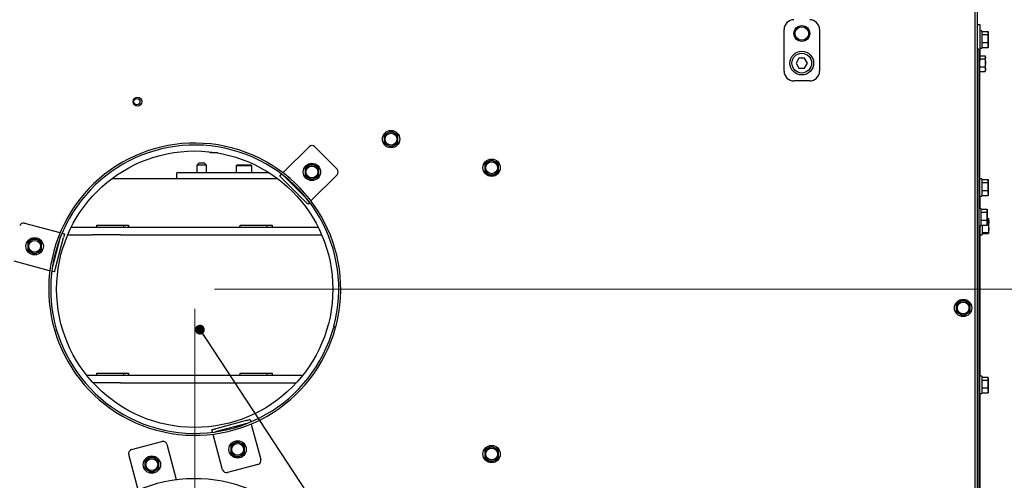
# Paper-space layout 'bovenaanzicht' of a CAD drawing. Units: millimetres. Extents: x 424 to 3913, y 131 to 5682.
# Drawn here: x 2290 to 3288, y 1867 to 2334 of the extents above; entities that cross this region are included whole.
import ezdxf

# ---------------------------------------------------------------- set-up
doc = ezdxf.new("R2010")
doc.units = ezdxf.units.MM
doc.styles.add('SLDTEXTSTYLE4', font='TXT', dxfattribs={"width": 0.75})
doc.dimstyles.new('SLDDIMSTYLE2', dxfattribs={"dimtxt": 60, "dimasz": 40, "dimexe": 0, "dimexo": 0.0625, "dimgap": 15, "dimtad": 1, "dimdec": 0, "dimlfac": 0.5, "dimrnd": 1e-09, "dimzin": 12, "dimdsep": 46, "dimtxsty": 'SLDTEXTSTYLE4', "dimsah": 1, "dimcen": 0.09, "dimadec": 0, "dimazin": 3, "dimtfac": 1, "dimtofl": 0, "dimtmove": 0, "dimatfit": 3, "dimfxl": 0, "dimfrac": 2, "dimtolj": 1, "dimtzin": 12, "dimarcsym": 0})
doc.dimstyles.new('SLDDIMSTYLE3', dxfattribs={"dimtxt": 60, "dimasz": 40, "dimexe": 0, "dimexo": 0.0625, "dimgap": 15, "dimtad": 1, "dimdec": 0, "dimlfac": 0.5, "dimrnd": 1e-09, "dimzin": 12, "dimdsep": 46, "dimtxsty": 'SLDTEXTSTYLE4', "dimsah": 1, "dimcen": 0.09, "dimadec": 0, "dimazin": 3, "dimtfac": 1, "dimtmove": 0, "dimatfit": 0, "dimfxl": 0, "dimfrac": 2, "dimtolj": 1, "dimtzin": 12, "dimarcsym": 0})
doc.dimstyles.new('SLDDIMSTYLE4', dxfattribs={"dimtxt": 0.18, "dimasz": 10, "dimexe": 0, "dimexo": 0.0625, "dimgap": 0, "dimtad": 0, "dimtih": 1, "dimtoh": 1, "dimdec": 0, "dimrnd": 1e-09, "dimzin": 0, "dimdsep": 46, "dimtxsty": 'Standard', "dimblk1": 'DOT', "dimblk2": 'DOT', "dimsah": 1, "dimcen": 0.09, "dimadec": 0, "dimazin": 0, "dimtfac": 10, "dimtdec": 0, "dimtofl": 0, "dimtmove": 0, "dimatfit": 3, "dimldrblk": 'DOT', "dimfxl": 0, "dimfrac": 2, "dimtolj": 1, "dimtzin": 0, "dimarcsym": 0})

# ---------------------------------------------------------------- blocks, each defined once
blk = doc.blocks.new('_D_57')
at = {"color": 7, "linetype": 'Continuous', "lineweight": 18, "ltscale": 400}
for p, q in [((2017.15, 1908.77), (2017.15, 2905.62)), ((3260.15, 2462.77), (3260.15, 2905.62)), ((2017.15, 2885.62), (3260.15, 2885.62))]:
    blk.add_line(p, q, dxfattribs=at)
for points in [[(2017.15, 2885.62), (2057.15, 2880.62), (2057.15, 2890.62)], [(3260.15, 2885.62), (3220.15, 2890.62), (3220.15, 2880.62)]]:
    blk.add_solid(points, dxfattribs=at)
at = {"color": 7, "linetype": 'Continuous', "lineweight": 18, "ltscale": 400, "insert": (2620.38, 2962.96), "char_height": 60, "attachment_point": 1, "style": 'SLDTEXTSTYLE4'}
blk.add_mtext('619', dxfattribs=at)
blk = doc.blocks.new('_D_60')
at = {"color": 7, "linetype": 'Continuous', "lineweight": 18, "ltscale": 400}
for p, q in [((3706.13, 2060.77), (3706.13, 2180.77)), ((2487.15, 2060.77), (3726.13, 2060.77)), ((3706.13, 2060.77), (3706.13, 1720.77)), ((2487.15, 1720.77), (3726.13, 1720.77)), ((3706.13, 1720.77), (3706.13, 1600.77))]:
    blk.add_line(p, q, dxfattribs=at)
for points in [[(3706.13, 2060.77), (3711.13, 2100.77), (3701.13, 2100.77)], [(3706.13, 1720.77), (3701.13, 1680.77), (3711.13, 1680.77)]]:
    blk.add_solid(points, dxfattribs=at)
at = {"color": 7, "linetype": 'Continuous', "lineweight": 18, "ltscale": 400, "insert": (3628.79, 1828.16), "char_height": 60, "attachment_point": 1, "rotation": 90, "style": 'SLDTEXTSTYLE4'}
blk.add_mtext('170', dxfattribs=at)
blk = doc.blocks.new('_D_61')
at = {"color": 7, "linetype": 'Continuous', "lineweight": 18, "ltscale": 400}
for p, q in [((1567.15, 2040.77), (1567.15, 859.85)), ((2467.15, 2040.77), (2467.15, 859.85)), ((1567.15, 879.85), (2467.15, 879.85))]:
    blk.add_line(p, q, dxfattribs=at)
for points in [[(1567.15, 879.85), (1607.15, 874.85), (1607.15, 884.85)], [(2467.15, 879.85), (2427.15, 884.85), (2427.15, 874.85)]]:
    blk.add_solid(points, dxfattribs=at)
at = {"color": 7, "linetype": 'Continuous', "lineweight": 18, "ltscale": 400, "insert": (1981.13, 957.2), "char_height": 60, "attachment_point": 1, "style": 'SLDTEXTSTYLE4'}
blk.add_mtext('450', dxfattribs=at)
blk = doc.blocks.new('_D_64')
at = {"color": 7, "linetype": 'Continuous', "lineweight": 18, "ltscale": 400}
for p, q in [((3573.29, 2442.77), (3573.29, 2562.77)), ((3280.15, 2442.77), (3593.29, 2442.77)), ((3573.29, 2442.77), (3573.29, 2060.77)), ((2487.15, 2060.77), (3593.29, 2060.77)), ((3573.29, 2060.77), (3573.29, 1940.77))]:
    blk.add_line(p, q, dxfattribs=at)
for points in [[(3573.29, 2442.77), (3578.29, 2482.77), (3568.29, 2482.77)], [(3573.29, 2060.77), (3568.29, 2020.77), (3578.29, 2020.77)]]:
    blk.add_solid(points, dxfattribs=at)
at = {"color": 7, "linetype": 'Continuous', "lineweight": 18, "ltscale": 400, "insert": (3495.94, 2159.54), "char_height": 60, "attachment_point": 1, "rotation": 90, "style": 'SLDTEXTSTYLE4'}
blk.add_mtext('191', dxfattribs=at)
blk = doc.blocks.new('_DOT')
at = {"color": 0, "linetype": 'ByBlock', "lineweight": -2}
blk.add_line((-0.5, 0), (-1, 0), dxfattribs=at)
at = {"color": 0, "linetype": 'ByBlock', "const_width": 0.5}
blk.add_lwpolyline([(-0.25, 0, 1), (0.25, 0, 1)], format="xyb", close=True, dxfattribs=at)

psp = doc.layouts.new('bovenaanzicht')

# ---------------------------------------------------------------- linework, layer by layer
at = {"linetype": 'Continuous', "lineweight": 25, "ltscale": 20}
for p, q in [((3260.65, 1312.27), (3260.65, 2443.27)), ((3258.15, 2430.77), (3258.15, 1323.77)), ((3260.65, 2328.77), (3263.15, 2328.77)), ((3263.15, 2328.77), (3263.15, 2318.77)), ((3064.55, 2281.77), (3064.55, 2323.77)), ((3100.55, 2323.77), (3100.55, 2281.77)), ((3265.15, 2322.57), (3263.15, 2322.57)), ((3263.15, 2318.77), (3263.15, 2292.17)), ((3265.15, 2322.57), (3265.15, 2310.41)), ((3265.15, 2321.79), (3271.36, 2321.79)), ((3265.15, 2318.7), (3271.36, 2318.7)), ((3271.65, 2320.24), (3271.36, 2318.7)), ((3271.36, 2318.7), (3271.65, 2314.69)), ((3271.65, 2320.77), (3271.49, 2321.35)), ((3271.65, 2320.24), (3271.65, 2320.77)), ((3271.65, 2314.69), (3271.65, 2320.24)), ((3265.15, 2310.69), (3271.36, 2310.69)), ((3265.15, 2310.41), (3265.15, 2304.97)), ((3271.65, 2314.69), (3271.36, 2310.69)), ((3271.36, 2310.69), (3271.65, 2308.22)), ((3271.65, 2308.22), (3271.36, 2305.76)), ((3271.36, 2305.76), (3271.45, 2306.23)), ((3271.49, 2306.2), (3271.65, 2306.77)), ((3271.65, 2308.22), (3271.65, 2314.69)), ((3271.65, 2306.77), (3271.65, 2308.22)), ((3262.15, 2303.77), (3260.65, 2303.77)), ((3262.15, 2303.77), (3262.15, 2293.77)), ((3263.15, 2304.97), (3265.15, 2304.97)), ((3263.15, 2297.29), (3268.36, 2297.29)), ((3265.15, 2305.76), (3271.36, 2305.76)), ((3268.65, 2296.27), (3268.49, 2296.85)), ((3268.65, 2295.74), (3268.65, 2296.27)), ((3079.66, 2294.77), (3076.78, 2289.77)), ((3076.78, 2289.77), (3079.66, 2284.77)), ((3085.44, 2294.77), (3079.66, 2294.77)), ((3088.32, 2289.77), (3085.44, 2294.77)), ((3085.44, 2284.77), (3088.32, 2289.77)), ((3262.15, 2293.77), (3262.15, 1573.77)), ((3262.15, 2292.17), (3263.15, 2292.17)), ((3263.15, 2291.77), (3262.15, 2291.77)), ((3263.15, 2294.2), (3268.36, 2294.2)), ((3263.15, 2291.77), (3263.15, 2292.17)), ((3263.15, 2142.57), (3263.15, 2291.77)), ((3263.15, 2286.19), (3268.36, 2286.19)), ((3268.65, 2295.74), (3268.36, 2294.2)), ((3268.36, 2294.2), (3268.65, 2290.19)), ((3268.65, 2290.19), (3268.36, 2286.19)), ((3268.36, 2286.19), (3268.65, 2283.72)), ((3268.65, 2290.19), (3268.65, 2295.74)), ((3268.65, 2283.72), (3268.65, 2290.19)), ((3079.66, 2284.77), (3085.44, 2284.77)), ((3263.15, 2281.26), (3268.36, 2281.26)), ((3268.65, 2283.72), (3268.36, 2281.26)), ((3268.36, 2281.26), (3268.45, 2281.73)), ((3268.49, 2281.7), (3268.65, 2282.27)), ((3268.65, 2282.27), (3268.65, 2283.72)), ((3090.55, 2271.77), (3074.55, 2271.77)), ((2662.65, 2218.83), (2659.15, 2216.81)), ((2659.15, 2216.81), (2659.15, 2212.77)), ((2666.15, 2220.86), (2662.65, 2218.83)), ((2669.65, 2218.83), (2666.15, 2220.86)), ((2673.15, 2216.81), (2669.65, 2218.83)), ((2673.15, 2212.77), (2673.15, 2216.81)), ((2659.15, 2208.73), (2662.65, 2206.71)), ((2662.65, 2206.71), (2666.15, 2204.69)), ((2666.15, 2204.69), (2669.65, 2206.71)), ((2669.65, 2206.71), (2673.15, 2208.73)), ((2483.15, 2198.77), (2483.15, 2199.85)), ((2490.73, 2198.77), (2483.15, 2198.77)), ((2556.95, 2178.86), (2583.11, 2205.02)), ((2588.77, 2205.02), (2611.4, 2182.39)), ((2471.15, 2188.57), (2469.15, 2186.57)), ((2469.15, 2186.57), (2469.15, 2178.77)), ((2479.15, 2186.57), (2469.15, 2186.57)), ((2477.15, 2188.57), (2471.15, 2188.57)), ((2479.15, 2186.57), (2477.15, 2188.57)), ((2479.15, 2178.77), (2479.15, 2186.57)), ((2510.15, 2186.77), (2509.15, 2185.77)), ((2510.15, 2186.77), (2524.15, 2186.77)), ((2525.15, 2185.77), (2524.15, 2186.77)), ((2585.94, 2187.65), (2582.44, 2185.63)), ((2589.44, 2185.63), (2585.94, 2187.65)), ((2764.65, 2189.83), (2761.15, 2187.81)), ((2761.15, 2187.81), (2761.15, 2183.77)), ((2768.15, 2191.86), (2764.65, 2189.83)), ((2771.65, 2189.83), (2768.15, 2191.86)), ((2775.15, 2187.81), (2771.65, 2189.83)), ((2775.15, 2183.77), (2775.15, 2187.81)), ((2449.15, 2172.77), (2449.15, 2178.77)), ((2542.49, 2178.77), (2449.15, 2178.77)), ((2509.15, 2185.77), (2509.15, 2178.77)), ((2525.15, 2185.77), (2509.15, 2185.77)), ((2525.15, 2178.77), (2525.15, 2185.77)), ((2553.42, 2175.32), (2555.27, 2177.18)), ((2556.95, 2178.86), (2556.7, 2178.61)), ((2582.44, 2185.63), (2578.94, 2183.61)), ((2578.94, 2183.61), (2578.94, 2179.57)), ((2611.4, 2176.74), (2585.24, 2150.57)), ((2592.94, 2183.61), (2589.44, 2185.63)), ((2592.94, 2179.57), (2592.94, 2183.61)), ((2761.15, 2179.73), (2764.65, 2177.71)), ((2764.65, 2177.71), (2768.15, 2175.69)), ((2768.15, 2175.69), (2771.65, 2177.71)), ((2771.65, 2177.71), (2775.15, 2179.73)), ((2383.15, 2172.77), (2551.15, 2172.77)), ((2556.24, 2172.5), (2578.87, 2149.87)), ((2558.37, 2174.62), (2580.99, 2151.99)), ((2578.94, 2175.52), (2582.44, 2173.5)), ((2582.44, 2173.5), (2585.94, 2171.48)), ((2585.94, 2171.48), (2589.44, 2173.5)), ((2589.44, 2173.5), (2592.94, 2175.52)), ((3265.15, 2172.57), (3263.15, 2172.57)), ((3265.15, 2172.57), (3265.15, 2160.41)), ((3265.15, 2171.79), (3271.36, 2171.79)), ((3265.15, 2168.7), (3271.36, 2168.7)), ((3271.65, 2170.24), (3271.36, 2168.7)), ((3271.36, 2168.7), (3271.65, 2164.69)), ((3271.65, 2170.77), (3271.49, 2171.35)), ((3271.65, 2170.24), (3271.65, 2170.77)), ((3271.65, 2164.69), (3271.65, 2170.24)), ((3265.15, 2160.69), (3271.36, 2160.69)), ((3265.15, 2160.41), (3265.15, 2154.97)), ((3271.65, 2164.69), (3271.36, 2160.69)), ((3271.36, 2160.69), (3271.65, 2158.22)), ((3271.65, 2158.22), (3271.36, 2155.76)), ((3271.36, 2155.76), (3271.45, 2156.23)), ((3271.49, 2156.2), (3271.65, 2156.77)), ((3271.65, 2158.22), (3271.65, 2164.69)), ((3271.65, 2158.22), (3271.65, 2156.77)), ((2583.56, 2148.89), (2581.7, 2147.04)), ((2584.98, 2150.32), (2585.24, 2150.57)), ((3263.15, 2154.97), (3265.15, 2154.97)), ((3263.55, 2142.57), (3263.55, 2154.97)), ((3265.15, 2155.76), (3271.36, 2155.76)), ((3264.15, 2142.57), (3262.15, 2142.57)), ((3264.15, 2142.57), (3264.15, 2130.41)), ((3264.15, 2141.79), (3270.36, 2141.79)), ((3264.15, 2138.7), (3270.36, 2138.7)), ((3270.65, 2140.24), (3270.36, 2138.7)), ((3270.36, 2138.7), (3270.65, 2134.69)), ((3270.65, 2140.77), (3270.49, 2141.35)), ((3270.65, 2140.24), (3270.65, 2140.77)), ((3270.65, 2134.69), (3270.65, 2140.24)), ((2294.59, 2127.71), (2330.33, 2118.14)), ((3264.15, 2130.69), (3270.36, 2130.69)), ((3264.15, 2130.41), (3264.15, 2124.97)), ((3270.65, 2134.69), (3270.36, 2130.69)), ((3270.36, 2130.69), (3270.65, 2128.22)), ((3270.65, 2128.22), (3270.36, 2125.76)), ((3270.36, 2125.76), (3270.45, 2126.23)), ((3270.49, 2126.2), (3270.65, 2126.77)), ((3270.65, 2128.22), (3270.65, 2134.69)), ((3270.65, 2132.24), (3271.76, 2132.24)), ((3270.65, 2126.77), (3270.65, 2128.22)), ((3271.76, 2132.24), (3272.05, 2129.04)), ((3272.05, 2131.71), (3271.76, 2132.24)), ((3272.05, 2129.04), (3271.76, 2125.83)), ((3272.05, 2129.04), (3272.05, 2131.77)), ((3272.05, 2122.1), (3272.05, 2129.04)), ((2330.68, 2118.04), (2330.33, 2118.14)), ((2332.63, 2117.52), (2335.16, 2116.84)), ((2342.12, 2123.77), (2363.6, 2123.77)), ((2363.6, 2123.77), (2391.77, 2123.77)), ((2367.76, 2123.77), (2367.76, 2125.77)), ((2367.76, 2125.77), (2399.93, 2125.77)), ((2391.77, 2123.77), (2592.17, 2123.77)), ((2394.79, 2125.77), (2394.79, 2123.77)), ((2399.93, 2125.77), (2399.93, 2123.77)), ((2513.31, 2123.77), (2513.31, 2125.77)), ((2513.31, 2125.77), (2545.48, 2125.77)), ((2540.34, 2125.77), (2540.34, 2123.77)), ((2545.48, 2125.77), (2545.48, 2123.77)), ((3262.15, 2124.97), (3264.15, 2124.97)), ((3263.15, 1742.57), (3263.15, 2124.97)), ((3263.55, 1972.57), (3263.55, 2124.97)), ((3264.15, 2125.76), (3270.36, 2125.76)), ((3265.55, 2125.76), (3265.55, 2115.97)), ((3265.55, 2118.36), (3271.76, 2118.36)), ((3265.55, 2117.3), (3271.76, 2117.3)), ((3270.37, 2125.83), (3271.76, 2125.83)), ((3272.05, 2122.1), (3271.76, 2118.36)), ((3271.76, 2118.36), (3272.05, 2117.83)), ((3272.05, 2117.83), (3271.76, 2117.3)), ((3272.05, 2117.83), (3272.05, 2122.1)), ((2301.37, 2110.32), (2297.87, 2108.3)), ((2297.87, 2108.3), (2297.87, 2104.25)), ((2304.87, 2112.34), (2301.37, 2110.32)), ((2308.37, 2110.32), (2304.87, 2112.34)), ((2311.87, 2108.3), (2308.37, 2110.32)), ((2311.87, 2104.25), (2311.87, 2108.3)), ((2322.95, 2082.85), (2331.23, 2113.76)), ((2325.85, 2082.07), (2334.13, 2112.98)), ((2338.4, 2115.77), (2363.6, 2115.77)), ((2391.77, 2115.77), (2363.6, 2115.77)), ((2391.77, 2115.77), (2595.89, 2115.77)), ((3263.55, 2115.97), (3265.55, 2115.97)), ((2297.87, 2100.21), (2301.37, 2098.19)), ((2301.37, 2098.19), (2304.87, 2096.17)), ((2304.87, 2096.17), (2308.37, 2098.19)), ((2308.37, 2098.19), (2311.87, 2100.21)), ((2319.98, 2079.5), (2284.24, 2089.08)), ((2319.98, 2079.5), (2320.33, 2079.41)), ((2324.81, 2078.21), (2322.28, 2078.89)), ((3242.65, 2047.83), (3239.15, 2045.81)), ((3246.15, 2049.86), (3242.65, 2047.83)), ((3249.65, 2047.83), (3246.15, 2049.86)), ((3253.15, 2045.81), (3249.65, 2047.83)), ((3239.15, 2045.81), (3239.15, 2041.77)), ((3239.15, 2037.73), (3242.65, 2035.71)), ((3249.65, 2035.71), (3253.15, 2037.73)), ((3253.15, 2041.77), (3253.15, 2045.81)), ((3242.65, 2035.71), (3246.15, 2033.69)), ((3246.15, 2033.69), (3249.65, 2035.71)), ((2609.93, 2021.81), (2608, 2022.34)), ((2610.11, 2022.47), (2608.17, 2022.98)), ((2357.46, 1973.77), (2363.6, 1973.77)), ((2363.6, 1973.77), (2391.77, 1973.77)), ((2367.76, 1973.77), (2367.76, 1975.77)), ((2367.76, 1975.77), (2399.93, 1975.77)), ((2391.77, 1973.77), (2576.83, 1973.77)), ((2394.79, 1975.77), (2394.79, 1973.77)), ((2399.93, 1975.77), (2399.93, 1973.77)), ((2513.31, 1973.77), (2513.31, 1975.77)), ((2513.31, 1975.77), (2545.48, 1975.77)), ((2540.34, 1975.77), (2540.34, 1973.77)), ((2545.48, 1975.77), (2545.48, 1973.77)), ((3265.15, 1972.57), (3263.15, 1972.57)), ((3265.15, 1972.57), (3265.15, 1954.97)), ((3265.15, 1971.79), (3271.36, 1971.79)), ((3265.15, 1968.7), (3271.36, 1968.7)), ((3271.36, 1968.7), (3271.65, 1964.69)), ((3271.45, 1971.32), (3271.65, 1970.24)), ((3271.65, 1970.77), (3271.49, 1971.35)), ((3271.65, 1970.24), (3271.65, 1970.77)), ((3271.65, 1964.69), (3271.65, 1970.24)), ((2391.77, 1965.77), (2364.31, 1965.77)), ((2391.77, 1965.77), (2569.98, 1965.77)), ((3265.15, 1960.69), (3271.36, 1960.69)), ((3271.65, 1964.69), (3271.36, 1960.69)), ((3271.36, 1960.69), (3271.65, 1958.22)), ((3271.65, 1958.22), (3271.36, 1955.76)), ((3271.49, 1956.2), (3271.65, 1956.77)), ((3271.65, 1958.22), (3271.65, 1964.69)), ((3271.65, 1958.22), (3271.65, 1956.77)), ((3263.15, 1954.97), (3265.15, 1954.97)), ((3263.55, 1742.57), (3263.55, 1954.97)), ((3265.15, 1955.76), (3271.36, 1955.76)), ((2519.36, 1927.75), (2488.45, 1919.47)), ((2523.22, 1928.79), (2523.9, 1926.25)), ((2485.26, 1915.9), (2484.58, 1918.43)), ((2520.13, 1924.85), (2489.22, 1916.57)), ((2524.51, 1923.96), (2524.42, 1924.3)), ((2524.51, 1923.96), (2534.09, 1888.22)), ((2403.04, 1898.23), (2433.95, 1906.51)), ((2485.78, 1913.95), (2485.88, 1913.6)), ((2495.45, 1877.87), (2485.88, 1913.6)), ((2510.63, 1906.58), (2507.13, 1904.56)), ((2514.13, 1904.56), (2510.63, 1906.58)), ((2438.84, 1903.68), (2448.42, 1867.94)), ((2507.13, 1904.56), (2503.63, 1902.54)), ((2503.63, 1902.54), (2503.63, 1898.5)), ((2517.63, 1902.54), (2514.13, 1904.56)), ((2517.63, 1898.5), (2517.63, 1902.54)), ((2764.65, 1899.83), (2761.15, 1897.81)), ((2761.15, 1897.81), (2761.15, 1893.77)), ((2768.15, 1901.86), (2764.65, 1899.83)), ((2771.65, 1899.83), (2768.15, 1901.86)), ((2775.15, 1897.81), (2771.65, 1899.83)), ((2775.15, 1893.77), (2775.15, 1897.81)), ((2409.78, 1857.59), (2400.21, 1893.33)), ((2420.17, 1889.11), (2416.67, 1887.09)), ((2416.67, 1887.09), (2416.67, 1883.05)), ((2423.67, 1891.13), (2420.17, 1889.11)), ((2427.17, 1889.11), (2423.67, 1891.13)), ((2430.67, 1887.09), (2427.17, 1889.11)), ((2430.67, 1883.05), (2430.67, 1887.09)), ((2503.63, 1894.46), (2507.13, 1892.43)), ((2507.13, 1892.43), (2510.63, 1890.41)), ((2510.63, 1890.41), (2514.13, 1892.43)), ((2514.13, 1892.43), (2517.63, 1894.46)), ((2761.15, 1889.73), (2764.65, 1887.71)), ((2764.65, 1887.71), (2768.15, 1885.69)), ((2768.15, 1885.69), (2771.65, 1887.71)), ((2771.65, 1887.71), (2775.15, 1889.73)), ((2416.67, 1879.01), (2420.17, 1876.99)), ((2420.17, 1876.99), (2423.67, 1874.96)), ((2423.67, 1874.96), (2427.17, 1876.99)), ((2427.17, 1876.99), (2430.67, 1879.01)), ((2531.26, 1883.32), (2500.35, 1875.04)), ((2448.51, 1867.59), (2448.42, 1867.94))]:
    psp.add_line(p, q, dxfattribs=at)
at = {"linetype": 'Continuous', "lineweight": 25, "ltscale": 20, "flags": 128}
for points in [[(2556.24, 2172.5), (2555.69, 2173.05), (2555.16, 2173.58), (2554.67, 2174.07), (2554.24, 2174.5), (2553.89, 2174.85), (2553.63, 2175.11), (2553.47, 2175.27), (2553.42, 2175.32)], [(2557.62, 2175.37), (2557.81, 2175.17), (2558.37, 2174.62)], [(2581.7, 2147.04), (2581.65, 2147.09), (2581.48, 2147.25), (2581.22, 2147.52), (2580.87, 2147.87), (2580.44, 2148.3), (2579.95, 2148.79), (2579.42, 2149.32), (2578.87, 2149.87)], [(2580.99, 2151.99), (2581.54, 2151.44), (2581.74, 2151.24)], [(2335.16, 2116.84), (2335.14, 2116.77), (2335.08, 2116.55), (2334.99, 2116.19), (2334.86, 2115.71), (2334.7, 2115.13), (2334.52, 2114.46), (2334.33, 2113.73), (2334.13, 2112.98)], [(2331.23, 2113.76), (2331.43, 2114.51), (2331.5, 2114.78)], [(2322.67, 2081.82), (2322.75, 2082.09), (2322.95, 2082.85)], [(2325.85, 2082.07), (2325.64, 2081.32), (2325.45, 2080.59), (2325.27, 2079.92), (2325.11, 2079.34), (2324.99, 2078.86), (2324.89, 2078.5), (2324.83, 2078.28), (2324.81, 2078.21)], [(2519.36, 1927.75), (2520.11, 1927.95), (2520.83, 1928.15), (2521.5, 1928.33), (2522.09, 1928.48), (2522.57, 1928.61), (2522.93, 1928.71), (2523.15, 1928.77), (2523.22, 1928.79)], [(2484.58, 1918.43), (2484.66, 1918.45), (2484.88, 1918.51), (2485.23, 1918.61), (2485.71, 1918.74), (2486.3, 1918.89), (2486.97, 1919.07), (2487.69, 1919.27), (2488.45, 1919.47)], [(2489.22, 1916.57), (2488.47, 1916.37), (2488.2, 1916.3)], [(2521.15, 1925.13), (2520.89, 1925.06), (2520.13, 1924.85)]]:
    psp.add_lwpolyline(points, dxfattribs=at)
at = {"linetype": 'Continuous', "lineweight": 25, "ltscale": 400}
for centre, radius in [((3082.55, 2319.77), 8.05), ((3082.55, 2319.77), 8), ((3082.55, 2319.77), 6.85), ((3082.55, 2289.77), 12), ((3082.55, 2289.77), 10), ((2409.15, 2250.77), 4.5), ((2408.44, 2250.77), 3.2), ((2666.15, 2212.77), 8.8), ((2666.15, 2212.77), 6), ((2467.15, 2060.77), 140), ((2585.94, 2179.57), 8.8), ((2768.15, 2183.77), 8.8), ((2768.15, 2183.77), 6), ((2585.94, 2179.57), 6), ((2304.87, 2104.25), 8.8), ((2304.87, 2104.25), 6), ((3246.15, 2041.77), 8.8), ((3246.15, 2041.77), 6), ((2510.63, 1898.5), 8.8), ((2510.63, 1898.5), 6), ((2768.15, 1893.77), 8.8), ((2768.15, 1893.77), 6), ((2423.67, 1883.05), 8.8), ((2423.67, 1883.05), 6)]:
    psp.add_circle(centre, radius, dxfattribs=at)
for centre, radius, start, end in [((3074.55, 2323.77), 10, 90, 180), ((3090.55, 2323.77), 10, 0, 90), ((3074.55, 2281.77), 10, 180, 270), ((3090.55, 2281.77), 10, 270, 0), ((2666.15, 2212.77), 7, 120, 180), ((2666.15, 2212.77), 7, 60, 120), ((2666.15, 2212.77), 7, 360, 60), ((2467.15, 2060.77), 148, 345, 344.73675), ((2467.15, 2060.77), 146, 345, 344.73675), ((2585.94, 2202.19), 4, 45, 135), ((2666.15, 2212.77), 7, 180, 240), ((2666.15, 2212.77), 7, 240, 300), ((2666.15, 2212.77), 7, 300, 360), ((2585.94, 2179.57), 7, 60, 120), ((2768.15, 2183.77), 7, 120, 180), ((2768.15, 2183.77), 7, 60, 120), ((2768.15, 2183.77), 7, 360, 60), ((2585.94, 2179.57), 7, 120, 180), ((2585.94, 2179.57), 7, 180, 240), ((2585.94, 2179.57), 7, 360, 60), ((2585.94, 2179.57), 7, 300, 360), ((2608.57, 2179.57), 4, 315, 45), ((2768.15, 2183.77), 7, 180, 240), ((2768.15, 2183.77), 7, 240, 300), ((2768.15, 2183.77), 7, 300, 360), ((2585.94, 2179.57), 7, 240, 300), ((2293.56, 2123.85), 4, 75, 165), ((2304.87, 2104.25), 7, 120, 180), ((2304.87, 2104.25), 7, 60, 120), ((2304.87, 2104.25), 7, 360, 60), ((2304.87, 2104.25), 7, 180, 240), ((2304.87, 2104.25), 7, 240, 300), ((2304.87, 2104.25), 7, 300, 360), ((3246.15, 2041.77), 7, 120, 180), ((3246.15, 2041.77), 7, 60, 120), ((3246.15, 2041.77), 7, 360, 60), ((3246.15, 2041.77), 7, 180, 240), ((3246.15, 2041.77), 7, 300, 360), ((3246.15, 2041.77), 7, 240, 300), ((2434.98, 1902.64), 4, 15, 105), ((2404.07, 1894.36), 4, 105, 195), ((2510.63, 1898.5), 7, 120, 180), ((2510.63, 1898.5), 7, 180, 240), ((2510.63, 1898.5), 7, 60, 120), ((2510.63, 1898.5), 7, 360, 60), ((2510.63, 1898.5), 7, 300, 360), ((2768.15, 1893.77), 7, 120, 180), ((2768.15, 1893.77), 7, 60, 120), ((2768.15, 1893.77), 7, 360, 60), ((2423.67, 1883.05), 7, 120, 180), ((2423.67, 1883.05), 7, 60, 120), ((2423.67, 1883.05), 7, 360, 60), ((2510.63, 1898.5), 7, 240, 300), ((2530.23, 1887.18), 4, 285, 15), ((2768.15, 1893.77), 7, 180, 240), ((2768.15, 1893.77), 7, 240, 300), ((2768.15, 1893.77), 7, 300, 360), ((2423.67, 1883.05), 7, 180, 240), ((2423.67, 1883.05), 7, 240, 300), ((2423.67, 1883.05), 7, 300, 360), ((2499.32, 1878.9), 4, 195, 285), ((2467.15, 1720.77), 148, 285, 284.73675)]:
    psp.add_arc(centre, radius, start, end, dxfattribs=at)
at = {"linetype": 'Continuous', "lineweight": 25, "ltscale": 20}
for points, knots in [([(3271.36, 2321.79), (3271.4, 2321.66), (3271.57, 2321.15), (3271.62, 2320.63), (3271.65, 2320.24)], [0, 0, 0, 0, 0.249166, 1, 1, 1, 1]), ([(3268.36, 2297.29), (3268.4, 2297.16), (3268.57, 2296.65), (3268.62, 2296.13), (3268.65, 2295.74)], [0, 0, 0, 0, 0.249167, 1, 1, 1, 1]), ([(2659.15, 2212.77), (2659.15, 2211.76), (2659.15, 2210.41), (2659.15, 2209.06), (2659.15, 2208.73)], [0, 0, 0, 0, 0.75084, 1, 1, 1, 1]), ([(2673.15, 2208.73), (2673.15, 2209.06), (2673.15, 2210.41), (2673.15, 2211.76), (2673.15, 2212.77)], [0, 0, 0, 0, 0.24916, 1, 1, 1, 1]), ([(2578.94, 2179.57), (2578.94, 2178.55), (2578.94, 2177.2), (2578.94, 2175.86), (2578.94, 2175.52)], [0, 0, 0, 0, 0.750834, 1, 1, 1, 1]), ([(2592.94, 2175.52), (2592.94, 2175.86), (2592.94, 2177.2), (2592.94, 2178.55), (2592.94, 2179.57)], [0, 0, 0, 0, 0.249166, 1, 1, 1, 1]), ([(2761.15, 2183.77), (2761.15, 2182.76), (2761.15, 2181.41), (2761.15, 2180.06), (2761.15, 2179.73)], [0, 0, 0, 0, 0.75084, 1, 1, 1, 1]), ([(2775.15, 2179.73), (2775.15, 2180.06), (2775.15, 2181.41), (2775.15, 2182.76), (2775.15, 2183.77)], [0, 0, 0, 0, 0.24916, 1, 1, 1, 1]), ([(3271.36, 2171.79), (3271.4, 2171.66), (3271.57, 2171.15), (3271.62, 2170.63), (3271.65, 2170.24)], [0, 0, 0, 0, 0.2491608, 1, 1, 1, 1]), ([(3270.36, 2141.79), (3270.4, 2141.66), (3270.57, 2141.15), (3270.62, 2140.63), (3270.65, 2140.24)], [0, 0, 0, 0, 0.249166, 1, 1, 1, 1]), ([(3271.76, 2125.83), (3271.8, 2125.53), (3271.97, 2124.29), (3272.02, 2123.04), (3272.05, 2122.1)], [0, 0, 0, 0, 0.249166, 1, 1, 1, 1]), ([(2297.87, 2104.25), (2297.87, 2103.24), (2297.87, 2101.89), (2297.87, 2100.55), (2297.87, 2100.21)], [0, 0, 0, 0, 0.750832, 1, 1, 1, 1]), ([(2311.87, 2100.21), (2311.87, 2100.55), (2311.87, 2101.89), (2311.87, 2103.24), (2311.87, 2104.25)], [0, 0, 0, 0, 0.249168, 1, 1, 1, 1]), ([(3239.15, 2041.77), (3239.15, 2040.76), (3239.15, 2039.41), (3239.15, 2038.06), (3239.15, 2037.73)], [0, 0, 0, 0, 0.750841, 1, 1, 1, 1]), ([(3253.15, 2037.73), (3253.15, 2038.06), (3253.15, 2039.41), (3253.15, 2040.76), (3253.15, 2041.77)], [0, 0, 0, 0, 0.249159, 1, 1, 1, 1]), ([(3271.65, 1970.24), (3271.62, 1969.85), (3271.57, 1969.34), (3271.4, 1968.83), (3271.36, 1968.7)], [0, 0, 0, 0, 0.750833, 1, 1, 1, 1]), ([(3271.36, 1955.76), (3271.41, 1955.89), (3271.47, 1956.03), (3271.49, 1956.18), (3271.49, 1956.2)], [0, 0, 0, 0, 0.873903, 1, 1, 1, 1]), ([(2503.63, 1898.5), (2503.63, 1897.48), (2503.63, 1896.13), (2503.63, 1894.79), (2503.63, 1894.46)], [0, 0, 0, 0, 0.750838, 1, 1, 1, 1]), ([(2517.63, 1894.46), (2517.63, 1894.79), (2517.63, 1896.13), (2517.63, 1897.48), (2517.63, 1898.5)], [0, 0, 0, 0, 0.249162, 1, 1, 1, 1]), ([(2761.15, 1893.77), (2761.15, 1892.76), (2761.15, 1891.41), (2761.15, 1890.06), (2761.15, 1889.73)], [0, 0, 0, 0, 0.750839, 1, 1, 1, 1]), ([(2775.15, 1889.73), (2775.15, 1890.06), (2775.15, 1891.41), (2775.15, 1892.76), (2775.15, 1893.77)], [0, 0, 0, 0, 0.249161, 1, 1, 1, 1]), ([(2416.67, 1883.05), (2416.67, 1882.03), (2416.67, 1880.68), (2416.67, 1879.34), (2416.67, 1879.01)], [0, 0, 0, 0, 0.750831, 1, 1, 1, 1]), ([(2430.67, 1879.01), (2430.67, 1879.34), (2430.67, 1880.68), (2430.67, 1882.03), (2430.67, 1883.05)], [0, 0, 0, 0, 0.249169, 1, 1, 1, 1])]:
    psp.add_open_spline(points, degree=3, knots=knots, dxfattribs=at)

# ---------------------------------------------------------------- dimensions: what is measured, and where the dimension line sits
at = {"color": 7, "linetype": 'Continuous', "lineweight": 18, "ltscale": 20}
dim = psp.add_linear_dim(base=(3260.14875131, 2885.61988829), p1=(2017.14875131, 1888.77227984), p2=(3260.14875131, 2442.77227984), dimstyle='SLDDIMSTYLE2', dxfattribs=at)
dim.commit()
dim.dimension.update_dxf_attribs({"geometry": '_D_57', "text_midpoint": (2685.23130391, 2885.61988829), "dimtype": 160})
for base, p1, p2, angle, dimstyle, picture, middle in [((3573.29, 2060.77), (3260.15, 2442.77), (2467.15, 2060.77), 90, 'SLDDIMSTYLE3', '_D_64', (3573.29, 2224.4)), ((3706.13, 1720.77), (2467.15, 2060.77), (2467.15, 1720.77), 90, 'SLDDIMSTYLE3', '_D_60', (3706.13, 1893.01)), ((2467.15, 879.85), (1567.15, 2060.77), (2467.15, 2060.77), 0, 'SLDDIMSTYLE2', '_D_61', (2045.98, 879.85))]:
    dim = psp.add_linear_dim(base=base, p1=p1, p2=p2, angle=angle, dimstyle=dimstyle, dxfattribs=at)
    dim.commit()
    dim.dimension.update_dxf_attribs({"geometry": picture, "text_midpoint": middle, "dimtype": 160})

# ---------------------------------------------------------------- leaders
at = {"color": 7, "linetype": 'Continuous', "lineweight": 18, "ltscale": 400}
for points in [[(2088.2, 1982.07), (2373.77, 2631.69)], [(1590.63, 2049.56), (3113.5, 1044.81), (3871.04, 1044.81)], [(2472.35, 2019.78), (3113.5, 1044.81), (3871.04, 1044.81)]]:
    psp.add_leader(points, dimstyle='SLDDIMSTYLE4', dxfattribs=at)

doc.saveas('drawing.dxf')
